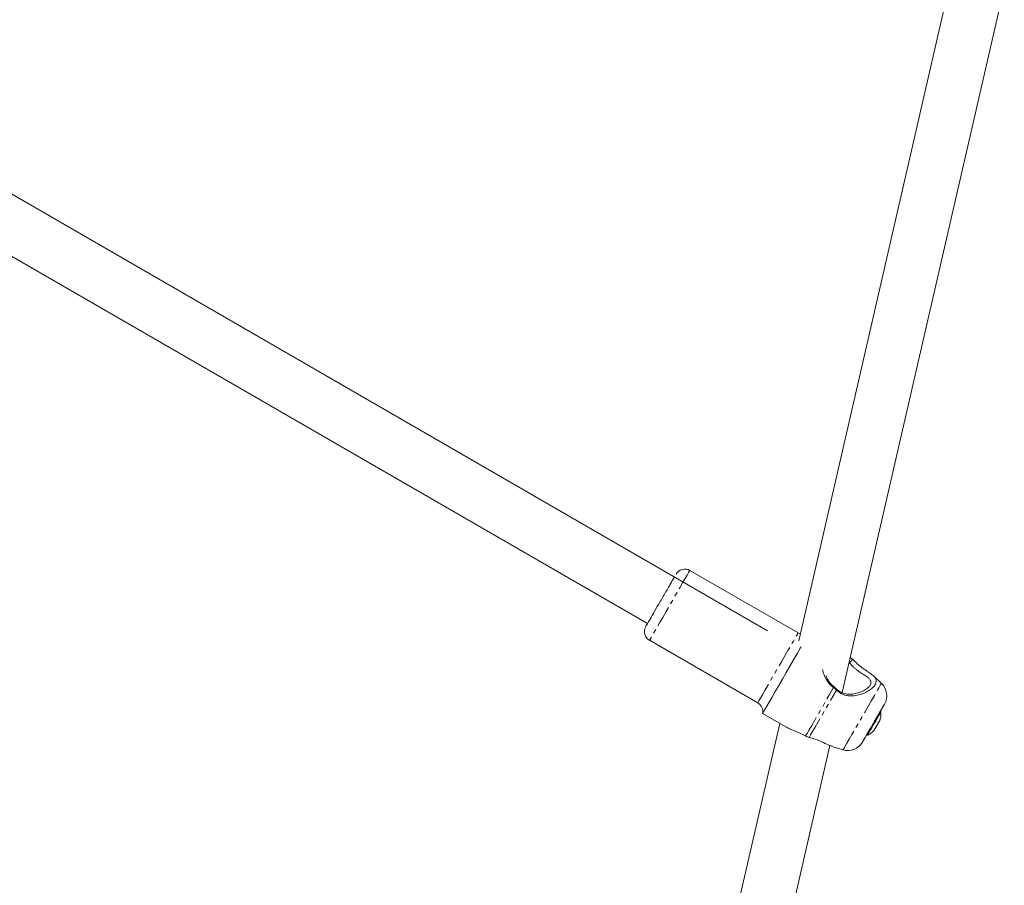
# Model space of a CAD drawing. Units: millimetres. Extents: x -3154 to 5574, y -3099 to 2460.
# Drawn here: x -644 to -351, y -1324 to -1067 of the extents above; entities that cross this region are included whole.
import ezdxf

# ---------------------------------------------------------------- set-up
doc = ezdxf.new("R2010")
doc.units = ezdxf.units.MM
doc.linetypes.add('PHANTOM', pattern=[12.7, 6.35, -1.27, 1.27, -1.27, 1.27, -1.27])

msp = doc.modelspace()

# ---------------------------------------------------------------- linework, layer by layer
at = {"color": 7, "linetype": 'Continuous', "lineweight": 15}
for p, q in [((-366.14, -1050.54), (-412.29, -1251.15)), ((-399.4, -1266.49), (-351.14, -1056.71)), ((-421.55, -1248.15), (-730.28, -1069.91)), ((-736.57, -1084.75), (-457.27, -1246.01)), ((-412.48, -1248.78), (-444.67, -1230.19)), ((-456.67, -1250.97), (-424.48, -1269.56)), ((-397.01, -1256.08), (-396.34, -1256.48)), ((-397.35, -1257.57), (-397.16, -1257.69)), ((-396.34, -1256.48), (-396.27, -1256.54)), ((-387.69, -1263.78), (-390.19, -1261.44)), ((-401.12, -1265.36), (-401.04, -1265.74)), ((-387.22, -1270.68), (-386.9, -1270.14)), ((-386.81, -1269.99), (-386.79, -1269.95)), ((-423.03, -1272.71), (-415.93, -1276.8)), ((-387.8, -1272.2), (-388.02, -1272.07)), ((-417.93, -1275.65), (-430.95, -1332.24)), ((-388.05, -1274.46), (-388.12, -1274.58)), ((-389.95, -1277.75), (-389.73, -1277.37)), ((-415.36, -1335.83), (-403.02, -1282.22)), ((-402.4, -1282.52), (-399.09, -1283.52))]:
    msp.add_line(p, q, dxfattribs=at)
at = {"color": 8, "linetype": 'PHANTOM', "lineweight": 0}
msp.add_line((-401.94, -1265.03), (-401.75, -1264.83), dxfattribs=at)
at = {"color": 8, "linetype": 'PHANTOM', "lineweight": 0, "flags": 128}
for points in [[(-444.67, -1230.19), (-444.76, -1230.35), (-445.03, -1230.82), (-445.47, -1231.58), (-446.07, -1232.62), (-446.81, -1233.9), (-447.67, -1235.39), (-448.61, -1237.03), (-449.62, -1238.78), (-450.67, -1240.58), (-451.71, -1242.39), (-452.72, -1244.14), (-453.67, -1245.78), (-454.52, -1247.26), (-455.26, -1248.54), (-455.86, -1249.58), (-456.31, -1250.35), (-456.58, -1250.82), (-456.67, -1250.97), (-456.67, -1250.97)], [(-424.48, -1269.56), (-424.48, -1269.56), (-424.38, -1269.4), (-424.11, -1268.93), (-423.67, -1268.17), (-423.07, -1267.13), (-422.33, -1265.85), (-421.48, -1264.36), (-420.53, -1262.72), (-419.52, -1260.97), (-418.48, -1259.17), (-417.43, -1257.36), (-416.42, -1255.61), (-415.48, -1253.97), (-414.62, -1252.49), (-413.88, -1251.21), (-413.28, -1250.17), (-412.84, -1249.4), (-412.57, -1248.93), (-412.48, -1248.78)], [(-410.23, -1279.4), (-409.8, -1278.65), (-409.2, -1277.6), (-408.43, -1276.28), (-407.53, -1274.71), (-406.51, -1272.96), (-405.42, -1271.06), (-404.27, -1269.06), (-403.1, -1267.04), (-401.94, -1265.03)], [(-399.09, -1283.52), (-399.06, -1283.47), (-398.86, -1283.13), (-398.49, -1282.48), (-397.95, -1281.55), (-397.27, -1280.37), (-396.46, -1278.97), (-395.55, -1277.39), (-394.58, -1275.7), (-393.56, -1273.95), (-392.54, -1272.18), (-391.55, -1270.46), (-390.61, -1268.84), (-389.77, -1267.38), (-389.04, -1266.12), (-388.45, -1265.1)], [(-388.45, -1265.1), (-388.02, -1264.35), (-387.77, -1263.91), (-387.69, -1263.78)], [(-409.17, -1279.82), (-408.74, -1279.08), (-408.14, -1278.04), (-407.38, -1276.74), (-406.5, -1275.21), (-405.51, -1273.49), (-404.44, -1271.63), (-403.31, -1269.69), (-402.17, -1267.71), (-401.04, -1265.74)]]:
    msp.add_lwpolyline(points, dxfattribs=at)
at = {"color": 7, "linetype": 'Continuous', "lineweight": 15, "flags": 128}
for points in [[(-411.81, -1249.06), (-412.06, -1248.97), (-412.48, -1248.78)], [(-411.6, -1252.92), (-411.82, -1253.3), (-412.77, -1254.95), (-413.81, -1256.74), (-414.9, -1258.64), (-416.03, -1260.58), (-417.15, -1262.53), (-418.24, -1264.42), (-419.28, -1266.22), (-420.23, -1267.87), (-421.07, -1269.33), (-421.79, -1270.56), (-422.35, -1271.54), (-422.75, -1272.23), (-422.97, -1272.62), (-423.03, -1272.71)], [(-392.07, -1279.09), (-392.12, -1279.17), (-392.16, -1279.25), (-392.02, -1279.01), (-391.71, -1278.46), (-391.24, -1277.66), (-390.67, -1276.67), (-390.05, -1275.58), (-389.42, -1274.5), (-388.85, -1273.51), (-388.38, -1272.7), (-388.07, -1272.16), (-387.93, -1271.91), (-387.97, -1271.99), (-388.02, -1272.07)], [(-391.85, -1279.21), (-391.77, -1279.07), (-391.51, -1278.62), (-391.1, -1277.92), (-390.58, -1277.02), (-390, -1276), (-389.39, -1274.96), (-388.83, -1273.98), (-388.36, -1273.16)], [(-388.36, -1273.16), (-388.01, -1272.56), (-387.83, -1272.24), (-387.8, -1272.2)]]:
    msp.add_lwpolyline(points, dxfattribs=at)
at = {"color": 7, "linetype": 'Continuous', "lineweight": 15}
for centre, radius, start, end in [((-446.17, -1232.79), 3, 60, 150), ((-455.17, -1248.38), 3, 150, 240), ((-391.11, -1267.43), 5, 330, 46.866), ((-425.98, -1272.16), 3, 349.4712, 60), ((-392.57, -1275.59), 3.43, 318.32, 341.6794), ((-391.3, -1273.39), 3.43, 318.32, 341.6794), ((-397.64, -1278.74), 5, 253.134, 330)]:
    msp.add_arc(centre, radius, start, end, dxfattribs=at)
for points, knots in [([(-449.37, -1232.33), (-449.7, -1232.91), (-450.22, -1233.81), (-451.23, -1235.55), (-452.09, -1237.05), (-453.01, -1238.64), (-454.19, -1240.68), (-455.57, -1243.07), (-456.67, -1244.99), (-457.31, -1246.09), (-457.63, -1246.65), (-457.78, -1246.9), (-457.75, -1246.85), (-457.75, -1246.84)], [0, 0, 0, 0, 0.143646, 0.220974, 0.299942, 0.37891, 0.456238, 0.599884, 0.74353, 0.820857, 0.899826, 0.978794, 1, 1, 1, 1]), ([(-397.16, -1257.69), (-396.78, -1258.11), (-396.39, -1258.52), (-395.77, -1259.11), (-395.56, -1259.3), (-395.13, -1259.65), (-394.92, -1259.82), (-394.5, -1260.13), (-394.28, -1260.28), (-393.87, -1260.57), (-393.67, -1260.7), (-393.29, -1260.95), (-393.1, -1261.07), (-392.75, -1261.3), (-392.58, -1261.41), (-392.1, -1261.73), (-391.81, -1261.93), (-391.46, -1262.24), (-391.35, -1262.35), (-391.16, -1262.56), (-391.08, -1262.67), (-390.88, -1262.99), (-390.81, -1263.21), (-390.79, -1263.56), (-390.8, -1263.68), (-390.86, -1263.92), (-390.9, -1264.04), (-391.03, -1264.29), (-391.11, -1264.42), (-391.3, -1264.66), (-391.41, -1264.78), (-391.79, -1265.15), (-392.1, -1265.39), (-392.82, -1265.84), (-393.23, -1266.05), (-394.12, -1266.42), (-394.59, -1266.59), (-395.58, -1266.84), (-396.1, -1266.93), (-396.9, -1266.99), (-397.17, -1266.99), (-397.7, -1266.97), (-397.98, -1266.94), (-398.79, -1266.8), (-399.3, -1266.63), (-400.29, -1266.11), (-400.73, -1265.76), (-401.12, -1265.36)], [0, 0, 0, 0, 0.0625, 0.0625, 0.09375, 0.09375, 0.125, 0.125, 0.15625, 0.15625, 0.1875, 0.1875, 0.21875, 0.21875, 0.25, 0.25, 0.3125, 0.3125, 0.34375, 0.34375, 0.375, 0.375, 0.4375, 0.4375, 0.46875, 0.46875, 0.5, 0.5, 0.53125, 0.53125, 0.5625, 0.5625, 0.625, 0.625, 0.6875, 0.6875, 0.75, 0.75, 0.8125, 0.8125, 0.84375, 0.84375, 0.875, 0.875, 0.9375, 0.9375, 1, 1, 1, 1]), ([(-396.27, -1256.54), (-396.05, -1256.78), (-395.82, -1257.02), (-395.35, -1257.48), (-395.11, -1257.71), (-394.37, -1258.38), (-393.88, -1258.78), (-393.15, -1259.32), (-392.9, -1259.49), (-392.44, -1259.81), (-392.22, -1259.96), (-391.79, -1260.25), (-391.59, -1260.39), (-391.2, -1260.66), (-391.01, -1260.79), (-390.5, -1261.16), (-390.21, -1261.41), (-389.84, -1261.78), (-389.74, -1261.9), (-389.55, -1262.15), (-389.47, -1262.28), (-389.29, -1262.66), (-389.23, -1262.92), (-389.25, -1263.47), (-389.32, -1263.75), (-389.55, -1264.18), (-389.64, -1264.32), (-389.85, -1264.61), (-389.98, -1264.75), (-390.25, -1265.04), (-390.41, -1265.18), (-390.75, -1265.46), (-390.94, -1265.59), (-391.53, -1265.99), (-391.97, -1266.25), (-392.7, -1266.59), (-392.96, -1266.7), (-393.49, -1266.9), (-393.76, -1266.99), (-394.59, -1267.24), (-395.18, -1267.37), (-396.4, -1267.5), (-397.02, -1267.51), (-397.96, -1267.38), (-398.27, -1267.32), (-398.88, -1267.14), (-399.18, -1267.02), (-399.75, -1266.74), (-400.03, -1266.57), (-400.56, -1266.19), (-400.8, -1265.97), (-401.04, -1265.74)], [0, 0, 0, 0, 0.03125, 0.03125, 0.0625, 0.0625, 0.125, 0.125, 0.15625, 0.15625, 0.1875, 0.1875, 0.21875, 0.21875, 0.25, 0.25, 0.3125, 0.3125, 0.34375, 0.34375, 0.375, 0.375, 0.4375, 0.4375, 0.5, 0.5, 0.53125, 0.53125, 0.5625, 0.5625, 0.59375, 0.59375, 0.625, 0.625, 0.6875, 0.6875, 0.71875, 0.71875, 0.75, 0.75, 0.8125, 0.8125, 0.875, 0.875, 0.90625, 0.90625, 0.9375, 0.9375, 0.96875, 0.96875, 1, 1, 1, 1]), ([(-397.16, -1257.69), (-397.08, -1257.6), (-397.01, -1257.5), (-396.93, -1257.4), (-396.85, -1257.3), (-396.78, -1257.21), (-396.71, -1257.11), (-396.56, -1256.92), (-396.42, -1256.73), (-396.27, -1256.54)], [0, 0, 0, 0, 0.000469286, 0.000469286, 0.000469286, 0.000938571, 0.000938571, 0.000938571, 0.0018464, 0.0018464, 0.0018464, 0.0018464]), ([(-401.94, -1265.03), (-402.42, -1264.62), (-403.64, -1263.56), (-404.74, -1261.57), (-405.05, -1260.16), (-405.17, -1259.64)], [0, 0, 0, 0, 0.288995, 0.739693, 1, 1, 1, 1]), ([(-401.75, -1264.83), (-402.24, -1264.4), (-403.33, -1263.47), (-403.89, -1262.17), (-404.19, -1261.46)], [0, 0, 0, 0, 0.453433, 1, 1, 1, 1]), ([(-392.87, -1280.48), (-393.31, -1281.23), (-393.42, -1281.44), (-392.98, -1280.66), (-392.43, -1279.71), (-390.93, -1277.11), (-390.04, -1275.57), (-388.36, -1272.67), (-387.65, -1271.43), (-387.22, -1270.68)], [0, 0, 0, 0, 0.25, 0.25, 0.5, 0.5, 0.75, 0.75, 1, 1, 1, 1]), ([(-386.78, -1269.93), (-386.81, -1269.98), (-386.86, -1270.07), (-387.11, -1270.5), (-387.47, -1271.12), (-387.84, -1271.77), (-388.04, -1272.11)], [0, 0, 0, 0, 0.245746, 0.491492, 0.732131, 1, 1, 1, 1]), ([(-388.1, -1274.59), (-387.99, -1274.21), (-387.78, -1273.44), (-387.82, -1272.64), (-387.83, -1272.23)], [0, 0, 0, 0, 0.49014, 1, 1, 1, 1]), ([(-415.9, -1276.75), (-415.71, -1276.88), (-415.23, -1277.2), (-414.02, -1277.69), (-412.36, -1278.36), (-411.01, -1279.02), (-410.23, -1279.4)], [0, 0, 0, 0, 0.160646, 0.406647, 0.660615, 1, 1, 1, 1]), ([(-392.03, -1279.03), (-392.05, -1279.05), (-392.41, -1279.67), (-392.64, -1280.08), (-392.87, -1280.48)], [0, 0, 0, 0, 0.0373, 1, 1, 1, 1]), ([(-391.81, -1279.17), (-391.46, -1278.98), (-390.77, -1278.61), (-390.21, -1278.05), (-389.93, -1277.77)], [0, 0, 0, 0, 0.502371, 1, 1, 1, 1]), ([(-409.17, -1279.82), (-408.54, -1280), (-407.24, -1280.35), (-405.24, -1281.19), (-403.57, -1282.1), (-402.74, -1282.34), (-402.38, -1282.44)], [0, 0, 0, 0, 0.21715, 0.450851, 0.76325, 1, 1, 1, 1])]:
    msp.add_open_spline(points, degree=3, knots=knots, dxfattribs=at)
for points in [[(-401.04, -1265.74), (-401.32, -1265.49), (-401.62, -1265.25), (-401.94, -1265.03)], [(-401.12, -1265.36), (-401.31, -1265.17), (-401.52, -1264.99), (-401.75, -1264.83)], [(-389.73, -1277.37), (-389.32, -1276.85), (-388.99, -1276.28), (-388.74, -1275.67)], [(-388.34, -1274.97), (-388.58, -1275.58), (-388.91, -1276.15), (-389.32, -1276.67)], [(-410.23, -1279.4), (-409.9, -1279.58), (-409.54, -1279.73), (-409.17, -1279.82)]]:
    msp.add_open_spline(points, degree=3, dxfattribs=at)

doc.saveas('drawing.dxf')
